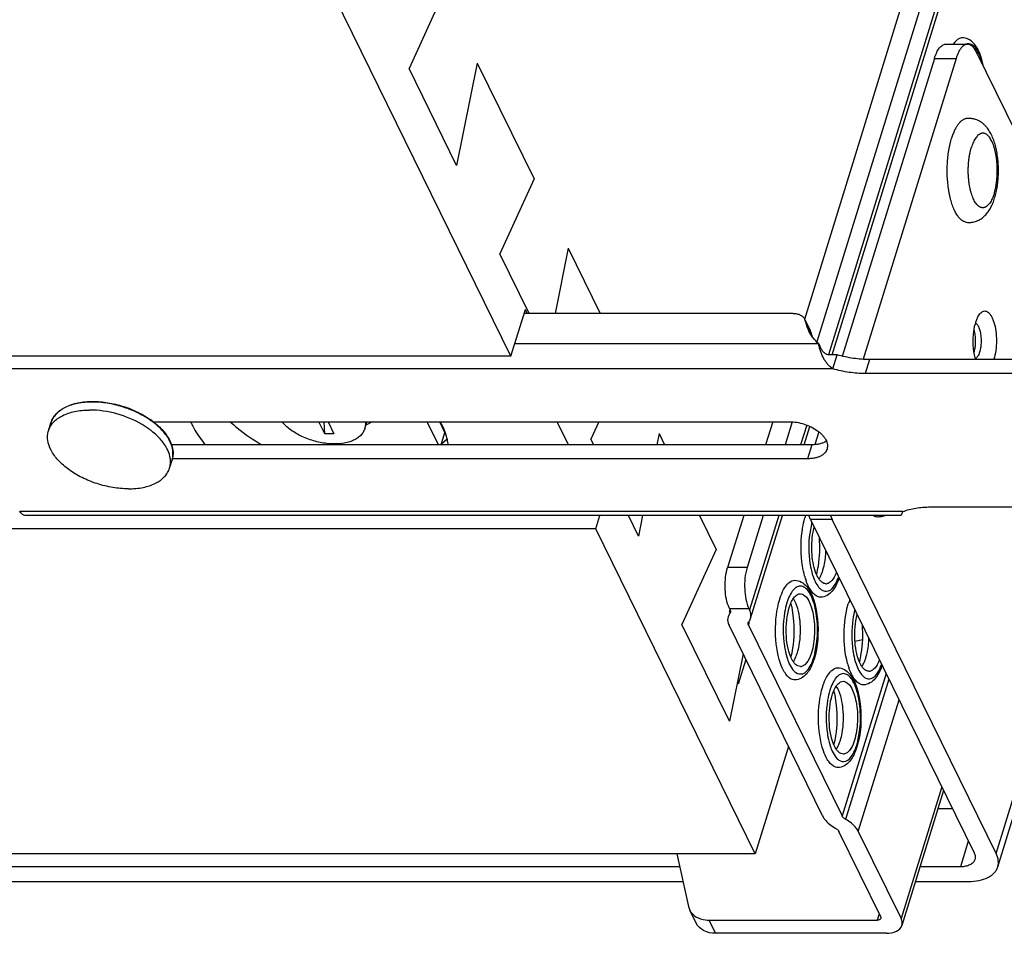
# Model space of a CAD drawing. Units: inches. Extents: x 0 to 17, y 0 to 11.
# Drawn here: x 5.9 to 6.6, y 3.8 to 4.4 of the extents above; entities that cross this region are included whole.
import ezdxf

# ---------------------------------------------------------------- set-up
doc = ezdxf.new("R2010")
doc.units = ezdxf.units.IN
doc.header["$LTSCALE"] = 0.935
doc.header["$MEASUREMENT"] = 0
doc.layers.get('0').update_dxf_attribs({"linetype": 'CONTINUOUS'})
doc.layers.add('02___PRT_ALL_AXES', color=7, linetype='CONTINUOUS')

msp = doc.modelspace()

# ---------------------------------------------------------------- linework, layer by layer
at = {"color": 9, "linetype": 'Continuous'}
for p, q in [((7.41191, 7.31786), (6.43555, 4.15838)), ((6.50662, 4.35721), (6.52117, 4.35721)), ((6.42391, 4.17303), (6.42025, 4.18049)), ((6.42901, 4.16573), (6.22522, 4.16573)), ((6.46302, 4.15516), (6.46011, 4.14576)), ((6.43851, 4.14887), (5.84615, 4.14887)), ((6.42098, 4.11122), (6.41689, 4.09798)), ((6.42451, 4.09798), (6.4216, 4.08858)), ((6.48549, 4.05314), (5.89313, 4.05314)), ((6.40223, 4.05054), (6.38265, 3.98718)), ((6.42409, 4.04458), (6.42297, 4.03841)), ((6.43802, 4.04792), (6.42347, 4.04792)), ((6.38101, 4.01565), (6.36795, 4.01565)), ((6.42525, 4.00962), (6.42618, 4.00719)), ((6.36919, 3.988), (6.38225, 3.988)), ((6.36965, 3.98559), (6.36944, 3.98491)), ((6.38193, 3.97682), (6.38258, 3.97893)), ((6.42652, 3.95815), (6.42764, 3.96432)), ((6.45335, 3.96623), (6.45852, 3.96721)), ((6.45407, 3.95088), (6.45501, 3.94846)), ((6.47423, 3.94448), (6.4447, 3.84891)), ((6.47612, 3.94063), (6.44708, 3.84664)), ((6.45558, 3.83855), (6.48288, 3.92687)), ((6.45534, 3.89942), (6.45646, 3.90559)), ((6.51155, 3.86844), (6.48425, 3.78012)), ((6.54808, 3.82364), (6.56111, 3.86579)), ((6.52938, 3.83209), (6.52405, 3.81482)), ((6.35979, 3.77019), (6.35547, 3.779)), ((6.46962, 3.78335), (6.46827, 3.779))]:
    msp.add_line(p, q, dxfattribs=at)
at = {"color": 7, "linetype": 'Continuous'}
for p, q in [((7.38768, 7.31549), (6.41939, 4.18209)), ((7.40073, 7.31549), (6.42775, 4.16691)), ((6.43799, 4.15827), (7.31256, 6.98838)), ((6.22264, 4.15738), (5.91467, 4.78495)), ((6.17715, 4.40071), (6.15425, 4.35036)), ((6.51425, 4.36667), (6.5288, 4.36667)), ((6.52006, 4.36787), (6.51919, 4.36671)), ((6.63609, 4.15494), (6.53485, 4.36125)), ((6.20003, 4.35409), (6.18614, 4.28537)), ((6.20003, 4.35409), (6.23816, 4.27639)), ((6.50662, 4.35721), (6.44482, 4.15722)), ((6.52117, 4.35721), (6.45878, 4.1553)), ((6.5396, 4.352), (6.53797, 4.35813)), ((6.18614, 4.28537), (6.15425, 4.35036)), ((6.23816, 4.27639), (6.21526, 4.22604)), ((6.26104, 4.22977), (6.25221, 4.1861)), ((6.26104, 4.22977), (6.28247, 4.1861)), ((6.23486, 4.1861), (6.21526, 4.22604)), ((6.22264, 4.15738), (6.23232, 4.18871)), ((6.2336, 4.1861), (6.23232, 4.18871)), ((6.41187, 4.1861), (6.23151, 4.1861)), ((6.41974, 4.18198), (6.4234, 4.17453)), ((6.53431, 4.18016), (6.53579, 4.18382)), ((6.53579, 4.18382), (6.53712, 4.18585)), ((6.53396, 4.17221), (6.53324, 4.17539)), ((6.42901, 4.16573), (6.43054, 4.16262)), ((6.22264, 4.15738), (3.72472, 4.15738)), ((6.43851, 4.14887), (6.44142, 4.15827)), ((6.62933, 4.14576), (6.46011, 4.14576)), ((5.98269, 4.11348), (5.98274, 4.11344)), ((5.98269, 4.11348), (5.98274, 4.11344)), ((5.98274, 4.11344), (6.4094, 4.11344)), ((6.0978, 4.10537), (6.09384, 4.11344)), ((6.0978, 4.10537), (6.09744, 4.11344)), ((6.09992, 4.11344), (6.10388, 4.10537)), ((6.17394, 4.09798), (6.16635, 4.11344)), ((6.17837, 4.10618), (6.17481, 4.11344)), ((6.26118, 4.09798), (6.2536, 4.11344)), ((6.2816, 4.11344), (6.27626, 4.10172)), ((6.39817, 4.11344), (6.39339, 4.09798)), ((6.41121, 4.11338), (6.40645, 4.09798)), ((6.41936, 4.09798), (6.42317, 4.1103)), ((6.10388, 4.10537), (6.0978, 4.10537)), ((6.17583, 4.09798), (6.17837, 4.10618)), ((6.2781, 4.09798), (6.27626, 4.10172)), ((6.32205, 4.10545), (6.32054, 4.09798)), ((6.32205, 4.10545), (6.32571, 4.09798)), ((6.42918, 4.10661), (6.42654, 4.09807)), ((6.4216, 4.08858), (5.99557, 4.08858)), ((6.50404, 4.05625), (6.67326, 4.05625)), ((6.48412, 4.05054), (5.89702, 4.05054)), ((6.2795, 4.04151), (6.28229, 4.05054)), ((6.30815, 4.03673), (6.30138, 4.05054)), ((6.31095, 4.05054), (6.30815, 4.03673)), ((6.34899, 4.05054), (6.36018, 4.02774)), ((6.37873, 4.05054), (6.36795, 4.01565)), ((6.39179, 4.05054), (6.38101, 4.01565)), ((6.38332, 3.98137), (6.4047, 4.05054)), ((6.42347, 4.04792), (6.42238, 4.05052)), ((6.43693, 4.05052), (6.43802, 4.04792)), ((6.42347, 4.04792), (6.53329, 3.82414)), ((6.42526, 4.03938), (6.426, 4.04276)), ((6.54808, 3.82364), (6.43802, 4.04792)), ((6.2795, 4.04151), (3.78158, 4.04151)), ((6.38651, 3.82345), (6.2795, 4.04151)), ((6.36018, 4.02774), (6.33727, 3.97739)), ((6.4063, 4.00215), (6.40763, 4.00398)), ((6.42409, 3.99963), (6.42281, 4.00166)), ((6.36919, 3.988), (6.36842, 3.9898)), ((6.4122, 3.98187), (6.41115, 3.98877)), ((6.36889, 3.98414), (6.3682, 3.98263)), ((6.36916, 3.98574), (6.3696, 3.98718)), ((6.36959, 3.98718), (6.36919, 3.988)), ((6.36978, 3.98555), (6.36944, 3.98491)), ((6.38225, 3.988), (6.38265, 3.98718)), ((6.36916, 3.91241), (6.33727, 3.97739)), ((6.43164, 3.84891), (6.36887, 3.97682)), ((6.38174, 3.97845), (6.38209, 3.97909)), ((6.38193, 3.97682), (6.4447, 3.84891)), ((6.3783, 3.95761), (6.36916, 3.91241)), ((6.3801, 3.95394), (6.37497, 3.93734)), ((6.43512, 3.94342), (6.43645, 3.94525)), ((6.45292, 3.9409), (6.45163, 3.94292)), ((6.37497, 3.93734), (6.37443, 3.93845)), ((6.44102, 3.92314), (6.43997, 3.93003)), ((6.40878, 3.89551), (6.38651, 3.82345)), ((6.51278, 3.86593), (6.4848, 3.77541)), ((6.54911, 3.81479), (6.56214, 3.85693)), ((6.5188, 3.85366), (6.50899, 3.85366)), ((6.4706, 3.78135), (6.44253, 3.83855)), ((6.45558, 3.83855), (6.48425, 3.78012)), ((6.38651, 3.82345), (3.88859, 3.82345)), ((6.33396, 3.82345), (6.34175, 3.78809)), ((6.33586, 3.81482), (4.04552, 3.81482)), ((6.52405, 3.81482), (6.49698, 3.81482)), ((4.03729, 3.80499), (6.33803, 3.80499)), ((6.49395, 3.80499), (6.5296, 3.80499)), ((6.34689, 3.77694), (6.34256, 3.78575)), ((6.35547, 3.779), (6.46827, 3.779)), ((6.47441, 3.77019), (6.35979, 3.77019))]:
    msp.add_line(p, q, dxfattribs=at)
at = {"color": 3, "linetype": 'Continuous'}
for p, q in [((6.44142, 4.15827), (6.43589, 4.15827)), ((6.63223, 4.15516), (6.46302, 4.15516)), ((6.42451, 4.09798), (5.99496, 4.09798))]:
    msp.add_line(p, q, dxfattribs=at)
at = {"color": 7, "linetype": 'Continuous'}
msp.add_lwpolyline([(6.43589, 4.15827), (6.43581, 4.15827), (6.43527, 4.15832), (6.43474, 4.15844), (6.43422, 4.15862), (6.43373, 4.15887), (6.43325, 4.15918), (6.4328, 4.15953), (6.43238, 4.15993), (6.43198, 4.16037), (6.43161, 4.16084), (6.43127, 4.16134), (6.43095, 4.16185), (6.43067, 4.16237), (6.43054, 4.16262)], dxfattribs=at)
for centre, radius, start, end in [((6.41405, 4.1792), 0.00633, 11.74407, 26.10478), ((6.4461, 4.18587), 0.02641, 191.75141, 206.08871), ((6.5656, 4.1706), 0.03272, 163.86977, 166.7213), ((6.56153, 4.17175), 0.02849, 162.83284, 163.80999), ((5.94943, 4.06995), 0.05479, 52.61323, 54.74861), ((6.46614, 4.03569), 0.04824, 162.8354, 164.0411), ((6.46351, 4.0365), 0.04549, 161.97497, 162.83046), ((6.46501, 4.02224), 0.04706, 195.27294, 199.13174), ((6.40264, 4.02295), 0.03061, 338.70585, 342.90074), ((6.43388, 4.00851), 0.00379, 270.076, 282.53715), ((6.35583, 3.97735), 0.05648, 11.66188, 14.84391), ((6.48896, 3.97886), 0.04194, 158.68943, 162.90126), ((6.37497, 3.98039), 0.00715, 140.74305, 148.33423), ((6.38549, 3.96744), 0.03061, 338.70585, 342.90074), ((6.41672, 3.95299), 0.00379, 270.076, 282.53715), ((6.49383, 3.9635), 0.04706, 195.27294, 199.13174), ((6.43146, 3.96422), 0.03061, 338.70585, 342.90074), ((6.4627, 3.94977), 0.00379, 270.076, 282.53715), ((6.38466, 3.91861), 0.05648, 11.66188, 14.84391), ((6.41431, 3.9087), 0.03061, 338.70585, 342.90074), ((6.44554, 3.89426), 0.00379, 270.076, 282.53715), ((6.3519, 3.79033), 0.0104, 192.43582, 206.15084), ((6.35546, 3.79904), 0.02005, 263.35401, 270.04067)]:
    msp.add_arc(centre, radius, start, end, dxfattribs=at)
at = {"color": 3, "linetype": 'Continuous'}
for centre, radius, start, end in [((6.41772, 4.17174), 0.00633, 11.74407, 26.10478), ((6.45012, 4.1785), 0.02677, 191.79692, 196.98093)]:
    msp.add_arc(centre, radius, start, end, dxfattribs=at)
at = {"color": 9, "linetype": 'Continuous'}
for centre, radius, start, end in [((5.94863, 4.06829), 0.05623, 53.40827, 55.47496), ((5.98202, 4.09179), 0.01394, 342.82618, 346.52246), ((5.98191, 4.09182), 0.01405, 346.52531, 349.66297), ((5.98177, 4.09184), 0.01419, 349.66118, 351.1836), ((6.47175, 4.0332), 0.049, 164.91726, 166.57065), ((6.4096, 4.02088), 0.03479, 338.50352, 340.59735), ((6.44298, 3.98112), 0.03689, 158.56422, 162.90601), ((6.38167, 3.96881), 0.0461, 342.89852, 346.62741), ((6.39186, 3.96559), 0.03542, 338.51773, 341.29149), ((6.38803, 3.9669), 0.03946, 341.26828, 342.83738), ((6.43842, 3.96214), 0.03479, 338.50352, 340.59735), ((6.4718, 3.92239), 0.03689, 158.56422, 162.90601), ((6.41686, 3.90817), 0.03946, 341.26828, 342.83738), ((6.41049, 3.91008), 0.0461, 342.89852, 346.62741), ((6.42068, 3.90685), 0.03542, 338.51773, 341.29149)]:
    msp.add_arc(centre, radius, start, end, dxfattribs=at)
at = {"color": 7, "linetype": 'Continuous'}
for points, knots in [([(6.50662, 4.35721), (6.50704, 4.35857), (6.50795, 4.361), (6.50952, 4.36369), (6.51095, 4.36525), (6.51201, 4.36605), (6.51311, 4.36655), (6.51388, 4.36667), (6.51425, 4.36667)], [0, 0, 0, 0, 0.33167, 0.605665, 0.720632, 0.822459, 0.914079, 1, 1, 1, 1]), ([(6.5288, 4.36667), (6.52843, 4.36667), (6.52767, 4.36655), (6.52656, 4.36605), (6.5255, 4.36525), (6.52408, 4.36369), (6.52251, 4.361), (6.52159, 4.35857), (6.52117, 4.35721)], [0, 0, 0, 0, 0.085921, 0.177541, 0.279368, 0.394335, 0.66833, 1, 1, 1, 1]), ([(6.53485, 4.36125), (6.53446, 4.36205), (6.53364, 4.36349), (6.53216, 4.36526), (6.53055, 4.36639), (6.52935, 4.36667), (6.5288, 4.36667)], [0, 0, 0, 0, 0.315517, 0.582118, 0.804617, 1, 1, 1, 1]), ([(6.53797, 4.35813), (6.5375, 4.35953), (6.53565, 4.36426), (6.53223, 4.36895), (6.52884, 4.37033)], [0, 0, 0, 0, 0.288368, 1, 1, 1, 1]), ([(6.53712, 4.18585), (6.53748, 4.18628), (6.53822, 4.18702), (6.53955, 4.18771), (6.54096, 4.18777), (6.54232, 4.18721), (6.54357, 4.18611), (6.5447, 4.18452), (6.54572, 4.18248), (6.54694, 4.17907), (6.54794, 4.17409), (6.54834, 4.1677), (6.54793, 4.16132), (6.5471, 4.15719), (6.54651, 4.15529)], [0, 0, 0, 0, 0.042754, 0.078857, 0.11199, 0.147077, 0.188197, 0.237432, 0.295302, 0.361394, 0.513358, 0.680774, 0.848249, 1, 1, 1, 1]), ([(6.41187, 4.1861), (6.41273, 4.1861), (6.4144, 4.18593), (6.4167, 4.18513), (6.41827, 4.18402), (6.41921, 4.18291), (6.41958, 4.1823), (6.41974, 4.18198)], [0, 0, 0, 0, 0.277717, 0.534511, 0.772503, 0.886976, 1, 1, 1, 1]), ([(6.42901, 4.16573), (6.42763, 4.16693), (6.42511, 4.16956), (6.42318, 4.17265), (6.42239, 4.17425)], [0, 0, 0, 0, 0.504871, 1, 1, 1, 1]), ([(6.53317, 4.16036), (6.53271, 4.16335), (6.5324, 4.16932), (6.53308, 4.17527), (6.53376, 4.17812)], [0, 0, 0, 0, 0.508065, 1, 1, 1, 1]), ([(6.53418, 4.17968), (6.53466, 4.17942), (6.53559, 4.17849), (6.53617, 4.17735), (6.53645, 4.17669)], [0, 0, 0, 0, 0.429865, 1, 1, 1, 1]), ([(6.53645, 4.17669), (6.53683, 4.17578), (6.53744, 4.17372), (6.53775, 4.17161), (6.53785, 4.17047)], [0, 0, 0, 0, 0.46491, 1, 1, 1, 1]), ([(6.53326, 4.16014), (6.53354, 4.16103), (6.53397, 4.16295), (6.5343, 4.16596), (6.53431, 4.1691), (6.53412, 4.17119), (6.53396, 4.17221)], [0, 0, 0, 0, 0.229734, 0.483484, 0.745211, 1, 1, 1, 1]), ([(6.53785, 4.17047), (6.53802, 4.16867), (6.53802, 4.16597), (6.53756, 4.16252), (6.53718, 4.1609), (6.53695, 4.16014)], [0, 0, 0, 0, 0.521168, 0.771647, 1, 1, 1, 1]), ([(6.43851, 4.14887), (6.43727, 4.14972), (6.43553, 4.15132), (6.43359, 4.15386), (6.43225, 4.15607), (6.4311, 4.15846), (6.43016, 4.16092), (6.42946, 4.16335), (6.42913, 4.16496), (6.42901, 4.16573)], [0, 0, 0, 0, 0.227565, 0.352417, 0.483233, 0.617819, 0.752247, 0.881688, 1, 1, 1, 1]), ([(6.53436, 4.15513), (6.53423, 4.15554), (6.53373, 4.15725), (6.53338, 4.15901), (6.53317, 4.16036)], [0, 0, 0, 0, 0.236088, 1, 1, 1, 1]), ([(6.53695, 4.16014), (6.53679, 4.15962), (6.53643, 4.15865), (6.53564, 4.15709), (6.53481, 4.1561), (6.53417, 4.15577)], [0, 0, 0, 0, 0.311673, 0.584375, 1, 1, 1, 1]), ([(6.46011, 4.14576), (6.45654, 4.14576), (6.44925, 4.14633), (6.44209, 4.14786), (6.43851, 4.14887)], [0, 0, 0, 0, 0.489795, 1, 1, 1, 1]), ([(5.91412, 4.11277), (5.91446, 4.11386), (5.91541, 4.116), (5.91836, 4.11992), (5.92396, 4.12381), (5.93245, 4.12648), (5.93874, 4.12702), (5.94207, 4.12702)], [0, 0, 0, 0, 0.102532, 0.208069, 0.437147, 0.700959, 1, 1, 1, 1]), ([(5.94207, 4.12702), (5.94546, 4.12702), (5.95239, 4.12642), (5.96258, 4.12398), (5.9723, 4.12012), (5.97829, 4.11663), (5.98105, 4.11469)], [0, 0, 0, 0, 0.24549, 0.500959, 0.755937, 1, 1, 1, 1]), ([(5.98274, 4.11344), (5.98512, 4.11162), (5.98934, 4.10779), (5.994, 4.1012), (5.99596, 4.09531), (5.99606, 4.09081), (5.99565, 4.08869), (5.99533, 4.08768)], [0, 0, 0, 0, 0.296203, 0.558316, 0.788502, 0.895569, 1, 1, 1, 1]), ([(6.03435, 4.11344), (6.03587, 4.112), (6.04245, 4.10622), (6.04975, 4.10128), (6.05553, 4.09797)], [0, 0, 0, 0, 0.238419, 1, 1, 1, 1]), ([(6.4094, 4.11344), (6.41104, 4.11344), (6.4144, 4.11314), (6.41932, 4.11194), (6.42401, 4.11004), (6.42754, 4.10794), (6.42997, 4.10601), (6.43152, 4.1045), (6.4328, 4.10294), (6.43381, 4.10134), (6.4345, 4.09973), (6.43489, 4.09813), (6.43494, 4.09657), (6.43476, 4.09558), (6.43461, 4.0951)], [0, 0, 0, 0, 0.141649, 0.289243, 0.436283, 0.576359, 0.642094, 0.704209, 0.762352, 0.816415, 0.866542, 0.913227, 0.957314, 1, 1, 1, 1]), ([(6.43461, 4.0951), (6.43446, 4.09461), (6.43403, 4.09364), (6.43304, 4.09234), (6.43174, 4.09121), (6.43016, 4.09027), (6.42831, 4.08952), (6.42624, 4.08897), (6.42398, 4.08865), (6.42241, 4.08858), (6.4216, 4.08858)], [0, 0, 0, 0, 0.09967, 0.202885, 0.312624, 0.430912, 0.558852, 0.696764, 0.84428, 1, 1, 1, 1]), ([(6.48549, 4.05314), (6.48684, 4.05367), (6.48969, 4.05459), (6.4942, 4.05555), (6.49902, 4.05613), (6.50234, 4.05625), (6.50404, 4.05625)], [0, 0, 0, 0, 0.229752, 0.47366, 0.730874, 1, 1, 1, 1]), ([(5.89702, 4.05054), (5.89667, 4.05055), (5.89594, 4.05066), (5.89491, 4.05119), (5.89395, 4.05204), (5.89339, 4.05275), (5.89313, 4.05314)], [0, 0, 0, 0, 0.215021, 0.44586, 0.705336, 1, 1, 1, 1]), ([(6.41788, 4.0396), (6.41798, 4.04043), (6.41844, 4.04357), (6.41911, 4.04669), (6.41976, 4.04895)], [0, 0, 0, 0, 0.262162, 1, 1, 1, 1]), ([(6.48412, 4.05054), (6.48415, 4.05054), (6.48421, 4.05059), (6.48427, 4.05066), (6.48436, 4.05078), (6.48448, 4.05099), (6.48463, 4.0513), (6.48481, 4.05168), (6.48509, 4.0523), (6.48532, 4.0528), (6.48549, 4.05314)], [0, 0, 0, 0, 0.036769, 0.064281, 0.0987, 0.188425, 0.305132, 0.446989, 0.611681, 1, 1, 1, 1]), ([(6.4196, 4.00984), (6.41899, 4.01209), (6.41699, 4.02187), (6.4169, 4.03202), (6.41788, 4.0396)], [0, 0, 0, 0, 0.233712, 1, 1, 1, 1]), ([(6.42758, 4.01086), (6.42575, 4.01501), (6.42402, 4.02468), (6.42435, 4.03437), (6.42526, 4.03938)], [0, 0, 0, 0, 0.471289, 1, 1, 1, 1]), ([(6.42757, 4.01089), (6.42807, 4.01276), (6.42976, 4.0209), (6.43002, 4.02932), (6.42951, 4.03567)], [0, 0, 0, 0, 0.233474, 1, 1, 1, 1]), ([(6.4319, 4.01395), (6.43219, 4.01489), (6.43328, 4.01905), (6.43378, 4.02335), (6.43391, 4.02666)], [0, 0, 0, 0, 0.229798, 1, 1, 1, 1]), ([(6.36842, 3.9898), (6.36692, 3.99383), (6.36581, 4.00263), (6.36665, 4.01143), (6.36795, 4.01565)], [0, 0, 0, 0, 0.492846, 1, 1, 1, 1]), ([(6.38101, 4.01565), (6.37957, 4.01101), (6.37884, 4.00156), (6.38027, 3.99203), (6.38225, 3.988)], [0, 0, 0, 0, 0.519658, 1, 1, 1, 1]), ([(6.43038, 4.00643), (6.43012, 4.0067), (6.42897, 4.00803), (6.42813, 4.0096), (6.42758, 4.01086)], [0, 0, 0, 0, 0.218535, 1, 1, 1, 1]), ([(6.42917, 4.00794), (6.42936, 4.00821), (6.43014, 4.00945), (6.43075, 4.01078), (6.43116, 4.01183)], [0, 0, 0, 0, 0.228307, 1, 1, 1, 1]), ([(6.44084, 4.01251), (6.44058, 4.01179), (6.43961, 4.00941), (6.43823, 4.00709), (6.43684, 4.00592)], [0, 0, 0, 0, 0.295984, 1, 1, 1, 1]), ([(6.44273, 4.00868), (6.44244, 4.00782), (6.44129, 4.0047), (6.43969, 4.0017), (6.43814, 3.99984)], [0, 0, 0, 0, 0.274008, 1, 1, 1, 1]), ([(6.40289, 3.99441), (6.40312, 3.99516), (6.40402, 3.99783), (6.4052, 4.00043), (6.4063, 4.00215)], [0, 0, 0, 0, 0.275221, 1, 1, 1, 1]), ([(6.40763, 4.00398), (6.40803, 4.00446), (6.40948, 4.006), (6.4116, 4.00707), (6.4131, 4.00707)], [0, 0, 0, 0, 0.293525, 1, 1, 1, 1]), ([(6.42281, 4.00166), (6.4226, 4.00204), (6.42172, 4.0037), (6.42102, 4.00545), (6.42054, 4.00681)], [0, 0, 0, 0, 0.232484, 1, 1, 1, 1]), ([(6.42098, 4.00289), (6.42321, 4.00023), (6.42644, 3.9929), (6.42932, 3.97641), (6.42852, 3.96268), (6.42587, 3.95409)], [0, 0, 0, 0, 0.206933, 0.464035, 1, 1, 1, 1]), ([(6.43388, 4.00471), (6.43294, 4.00471), (6.43162, 4.00528), (6.43065, 4.00616), (6.43038, 4.00643)], [0, 0, 0, 0, 0.714534, 1, 1, 1, 1]), ([(6.40928, 3.98878), (6.4096, 3.98983), (6.41078, 3.99305), (6.41271, 3.99642), (6.41483, 3.99753)], [0, 0, 0, 0, 0.314546, 1, 1, 1, 1]), ([(6.41673, 3.99802), (6.41882, 3.99802), (6.42193, 3.99472), (6.42402, 3.98965), (6.42603, 3.9818), (6.42659, 3.97116), (6.42542, 3.96247), (6.42417, 3.95844)], [0, 0, 0, 0, 0.146231, 0.258906, 0.395178, 0.705599, 1, 1, 1, 1]), ([(6.43025, 3.99566), (6.42971, 3.99566), (6.4272, 3.99608), (6.42525, 3.99805), (6.42409, 3.99963)], [0, 0, 0, 0, 0.215786, 1, 1, 1, 1]), ([(6.40339, 3.9513), (6.40102, 3.95809), (6.39927, 3.97276), (6.40073, 3.98742), (6.40289, 3.99441)], [0, 0, 0, 0, 0.495487, 1, 1, 1, 1]), ([(6.41042, 3.95535), (6.40822, 3.96037), (6.4066, 3.97182), (6.40757, 3.98324), (6.40928, 3.98878)], [0, 0, 0, 0, 0.485546, 1, 1, 1, 1]), ([(6.41441, 3.98981), (6.41424, 3.99029), (6.4136, 3.99202), (6.41277, 3.99369), (6.41202, 3.9948)], [0, 0, 0, 0, 0.275709, 1, 1, 1, 1]), ([(6.41648, 3.97989), (6.41639, 3.98079), (6.41596, 3.98414), (6.41522, 3.98747), (6.41441, 3.98981)], [0, 0, 0, 0, 0.267954, 1, 1, 1, 1]), ([(6.44843, 3.95111), (6.44663, 3.95765), (6.44534, 3.97123), (6.4469, 3.9848), (6.44887, 3.99119)], [0, 0, 0, 0, 0.503873, 1, 1, 1, 1]), ([(6.3682, 3.98263), (6.36777, 3.98126), (6.36789, 3.97913), (6.36864, 3.97731), (6.36887, 3.97682)], [0, 0, 0, 0, 0.725944, 1, 1, 1, 1]), ([(6.38332, 3.98137), (6.38375, 3.98274), (6.38364, 3.98487), (6.38289, 3.98669), (6.38265, 3.98718)], [0, 0, 0, 0, 0.725944, 1, 1, 1, 1]), ([(6.4564, 3.95212), (6.45432, 3.95686), (6.45265, 3.96775), (6.4534, 3.97862), (6.45482, 3.98403)], [0, 0, 0, 0, 0.480137, 1, 1, 1, 1]), ([(6.41042, 3.95538), (6.41095, 3.95738), (6.41272, 3.96609), (6.41289, 3.97511), (6.4122, 3.98187)], [0, 0, 0, 0, 0.233953, 1, 1, 1, 1]), ([(6.41474, 3.95844), (6.41523, 3.96002), (6.41686, 3.96704), (6.41705, 3.97437), (6.41648, 3.97989)], [0, 0, 0, 0, 0.229337, 1, 1, 1, 1]), ([(6.4564, 3.95215), (6.4569, 3.95403), (6.45858, 3.96217), (6.45884, 3.97059), (6.45833, 3.97693)], [0, 0, 0, 0, 0.233474, 1, 1, 1, 1]), ([(6.46072, 3.95521), (6.46101, 3.95616), (6.4621, 3.96032), (6.4626, 3.96462), (6.46273, 3.96792)], [0, 0, 0, 0, 0.229798, 1, 1, 1, 1]), ([(6.41202, 3.95242), (6.41221, 3.9527), (6.41298, 3.95394), (6.4136, 3.95527), (6.41401, 3.95632)], [0, 0, 0, 0, 0.228307, 1, 1, 1, 1]), ([(6.42417, 3.95844), (6.4239, 3.95755), (6.42287, 3.95467), (6.42133, 3.9518), (6.41968, 3.95041)], [0, 0, 0, 0, 0.30007, 1, 1, 1, 1]), ([(6.40694, 3.94412), (6.40659, 3.9446), (6.40513, 3.94685), (6.40407, 3.94934), (6.40339, 3.9513)], [0, 0, 0, 0, 0.221897, 1, 1, 1, 1]), ([(6.41673, 3.9492), (6.41614, 3.9492), (6.41309, 3.95002), (6.41141, 3.9531), (6.41042, 3.95535)], [0, 0, 0, 0, 0.193103, 1, 1, 1, 1]), ([(6.42587, 3.95409), (6.42557, 3.95313), (6.42438, 3.94969), (6.42268, 3.94636), (6.42098, 3.94433)], [0, 0, 0, 0, 0.275763, 1, 1, 1, 1]), ([(6.45921, 3.94769), (6.45894, 3.94796), (6.45779, 3.9493), (6.45695, 3.95087), (6.4564, 3.95212)], [0, 0, 0, 0, 0.218535, 1, 1, 1, 1]), ([(6.458, 3.9492), (6.45818, 3.94948), (6.45896, 3.95071), (6.45957, 3.95205), (6.45998, 3.9531)], [0, 0, 0, 0, 0.228307, 1, 1, 1, 1]), ([(6.46967, 3.95378), (6.46941, 3.95306), (6.46844, 3.95068), (6.46705, 3.94836), (6.46566, 3.94719)], [0, 0, 0, 0, 0.295984, 1, 1, 1, 1]), ([(6.47155, 3.94995), (6.47126, 3.94908), (6.47011, 3.94596), (6.46851, 3.94296), (6.46696, 3.94111)], [0, 0, 0, 0, 0.274008, 1, 1, 1, 1]), ([(6.4131, 3.94015), (6.41256, 3.94015), (6.41004, 3.94057), (6.40809, 3.94253), (6.40694, 3.94412)], [0, 0, 0, 0, 0.215786, 1, 1, 1, 1]), ([(6.43171, 3.93568), (6.43194, 3.93642), (6.43285, 3.93909), (6.43402, 3.94169), (6.43512, 3.94342)], [0, 0, 0, 0, 0.275221, 1, 1, 1, 1]), ([(6.43645, 3.94525), (6.43685, 3.94573), (6.4383, 3.94726), (6.44042, 3.94834), (6.44192, 3.94834)], [0, 0, 0, 0, 0.293525, 1, 1, 1, 1]), ([(6.45163, 3.94292), (6.45142, 3.9433), (6.45055, 3.94497), (6.44984, 3.94672), (6.44936, 3.94808)], [0, 0, 0, 0, 0.232484, 1, 1, 1, 1]), ([(6.44981, 3.94416), (6.45203, 3.9415), (6.45526, 3.93416), (6.45814, 3.91768), (6.45734, 3.90394), (6.45469, 3.89536)], [0, 0, 0, 0, 0.206933, 0.464035, 1, 1, 1, 1]), ([(6.4627, 3.94598), (6.46176, 3.94598), (6.46044, 3.94654), (6.45947, 3.94742), (6.45921, 3.94769)], [0, 0, 0, 0, 0.714534, 1, 1, 1, 1]), ([(6.4381, 3.93005), (6.43843, 3.9311), (6.43961, 3.93432), (6.44153, 3.93769), (6.44365, 3.9388)], [0, 0, 0, 0, 0.314546, 1, 1, 1, 1]), ([(6.44323, 3.93107), (6.44307, 3.93155), (6.44242, 3.93328), (6.4416, 3.93496), (6.44084, 3.93606)], [0, 0, 0, 0, 0.275709, 1, 1, 1, 1]), ([(6.44555, 3.93928), (6.44764, 3.93929), (6.45075, 3.93599), (6.45284, 3.93092), (6.45485, 3.92306), (6.45542, 3.91242), (6.45424, 3.90373), (6.453, 3.8997)], [0, 0, 0, 0, 0.146231, 0.258906, 0.395178, 0.705599, 1, 1, 1, 1]), ([(6.45908, 3.93693), (6.45854, 3.93693), (6.45602, 3.93734), (6.45407, 3.93931), (6.45292, 3.9409)], [0, 0, 0, 0, 0.215786, 1, 1, 1, 1]), ([(6.43221, 3.89257), (6.42984, 3.89936), (6.42809, 3.91402), (6.42955, 3.92868), (6.43171, 3.93568)], [0, 0, 0, 0, 0.495487, 1, 1, 1, 1]), ([(6.43924, 3.89661), (6.43704, 3.90163), (6.43543, 3.91309), (6.43639, 3.9245), (6.4381, 3.93005)], [0, 0, 0, 0, 0.485546, 1, 1, 1, 1]), ([(6.44531, 3.92115), (6.44521, 3.92205), (6.44478, 3.92541), (6.44404, 3.92873), (6.44323, 3.93107)], [0, 0, 0, 0, 0.267954, 1, 1, 1, 1]), ([(6.43924, 3.89664), (6.43978, 3.89865), (6.44155, 3.90736), (6.44172, 3.91637), (6.44102, 3.92314)], [0, 0, 0, 0, 0.233953, 1, 1, 1, 1]), ([(6.44357, 3.8997), (6.44405, 3.90128), (6.44569, 3.9083), (6.44588, 3.91563), (6.44531, 3.92115)], [0, 0, 0, 0, 0.229337, 1, 1, 1, 1]), ([(6.44555, 3.89047), (6.44496, 3.89047), (6.44191, 3.89128), (6.44023, 3.89437), (6.43924, 3.89661)], [0, 0, 0, 0, 0.193103, 1, 1, 1, 1]), ([(6.44084, 3.89369), (6.44103, 3.89396), (6.44181, 3.8952), (6.44242, 3.89654), (6.44283, 3.89759)], [0, 0, 0, 0, 0.228307, 1, 1, 1, 1]), ([(6.453, 3.8997), (6.45272, 3.89882), (6.45169, 3.89594), (6.45016, 3.89306), (6.4485, 3.89168)], [0, 0, 0, 0, 0.30007, 1, 1, 1, 1]), ([(6.43576, 3.88539), (6.43541, 3.88587), (6.43396, 3.88812), (6.43289, 3.8906), (6.43221, 3.89257)], [0, 0, 0, 0, 0.221897, 1, 1, 1, 1]), ([(6.45469, 3.89536), (6.45439, 3.8944), (6.4532, 3.89095), (6.4515, 3.88763), (6.44981, 3.8856)], [0, 0, 0, 0, 0.275763, 1, 1, 1, 1]), ([(6.44192, 3.88141), (6.44138, 3.88141), (6.43887, 3.88183), (6.43692, 3.8838), (6.43576, 3.88539)], [0, 0, 0, 0, 0.215786, 1, 1, 1, 1]), ([(6.43164, 3.84891), (6.43202, 3.84813), (6.43417, 3.84479), (6.43745, 3.84232), (6.44015, 3.84082)], [0, 0, 0, 0, 0.218879, 1, 1, 1, 1]), ([(6.44708, 3.84664), (6.44681, 3.8468), (6.44588, 3.84738), (6.44505, 3.8482), (6.4447, 3.84891)], [0, 0, 0, 0, 0.281029, 1, 1, 1, 1]), ([(6.45558, 3.83855), (6.4552, 3.83933), (6.45306, 3.84267), (6.44977, 3.84515), (6.44708, 3.84664)], [0, 0, 0, 0, 0.218879, 1, 1, 1, 1]), ([(6.44015, 3.84082), (6.44042, 3.84067), (6.44135, 3.84008), (6.44218, 3.83926), (6.44253, 3.83855)], [0, 0, 0, 0, 0.281029, 1, 1, 1, 1]), ([(6.53329, 3.82414), (6.53364, 3.82343), (6.53413, 3.82196), (6.53401, 3.8204), (6.5338, 3.81971)], [0, 0, 0, 0, 0.525751, 1, 1, 1, 1]), ([(6.54911, 3.81479), (6.54932, 3.81546), (6.5496, 3.81689), (6.54953, 3.81995), (6.54878, 3.82221), (6.54808, 3.82364)], [0, 0, 0, 0, 0.234112, 0.475431, 1, 1, 1, 1]), ([(6.5338, 3.81971), (6.53357, 3.81896), (6.53267, 3.81749), (6.5304, 3.81594), (6.52743, 3.815), (6.52522, 3.81482), (6.52405, 3.81482)], [0, 0, 0, 0, 0.202214, 0.430007, 0.696246, 1, 1, 1, 1]), ([(6.5296, 3.80499), (6.53195, 3.80499), (6.53637, 3.80537), (6.54151, 3.80698), (6.54481, 3.80895), (6.54676, 3.81065), (6.54824, 3.81259), (6.54889, 3.81405), (6.54911, 3.81479)], [0, 0, 0, 0, 0.303128, 0.568682, 0.687085, 0.796927, 0.900241, 1, 1, 1, 1]), ([(6.34257, 3.78575), (6.34346, 3.78394), (6.3466, 3.78064), (6.35088, 3.7794), (6.35314, 3.77913)], [0, 0, 0, 0, 0.470085, 1, 1, 1, 1]), ([(6.47073, 3.78023), (6.47054, 3.77961), (6.46948, 3.77906), (6.46857, 3.779), (6.46827, 3.779)], [0, 0, 0, 0, 0.688211, 1, 1, 1, 1]), ([(6.4848, 3.77541), (6.48515, 3.77652), (6.48505, 3.77825), (6.48445, 3.77973), (6.48425, 3.78012)], [0, 0, 0, 0, 0.726775, 1, 1, 1, 1]), ([(6.35979, 3.77019), (6.35709, 3.77019), (6.35189, 3.7711), (6.34792, 3.77484), (6.34689, 3.77694)], [0, 0, 0, 0, 0.536248, 1, 1, 1, 1]), ([(6.47441, 3.77019), (6.47674, 3.77019), (6.48091, 3.77066), (6.48429, 3.77375), (6.4848, 3.77541)], [0, 0, 0, 0, 0.573632, 1, 1, 1, 1])]:
    msp.add_open_spline(points, degree=3, knots=knots, dxfattribs=at)
for points in [[(6.52294, 4.3703), (6.52183, 4.36972), (6.52087, 4.36883), (6.52006, 4.36787)], [(6.52556, 4.37098), (6.52466, 4.37098), (6.52374, 4.37072), (6.52294, 4.3703)], [(6.52884, 4.37033), (6.5278, 4.37075), (6.52667, 4.37098), (6.52556, 4.37098)], [(6.4131, 4.00708), (6.41608, 4.00708), (6.41908, 4.00518), (6.42098, 4.00289)], [(6.43684, 4.00592), (6.43622, 4.00541), (6.43548, 4.00498), (6.4347, 4.00481)], [(6.41483, 3.99753), (6.41541, 3.99783), (6.41607, 3.99802), (6.41673, 3.99802)], [(6.43814, 3.99984), (6.43623, 3.99756), (6.43323, 3.99566), (6.43025, 3.99566)], [(6.36959, 3.98718), (6.36983, 3.98669), (6.36994, 3.98607), (6.36978, 3.98555)], [(6.38193, 3.97682), (6.38169, 3.97731), (6.38158, 3.97793), (6.38174, 3.97845)], [(6.38209, 3.97909), (6.38263, 3.97976), (6.38307, 3.98054), (6.38332, 3.98137)], [(6.41968, 3.95041), (6.41907, 3.94989), (6.41833, 3.94947), (6.41754, 3.94929)], [(6.42098, 3.94433), (6.41908, 3.94205), (6.41608, 3.94015), (6.4131, 3.94015)], [(6.44192, 3.94834), (6.4449, 3.94834), (6.4479, 3.94644), (6.44981, 3.94416)], [(6.46566, 3.94719), (6.46504, 3.94667), (6.46431, 3.94624), (6.46352, 3.94607)], [(6.44365, 3.9388), (6.44423, 3.9391), (6.4449, 3.93928), (6.44555, 3.93928)], [(6.46696, 3.94111), (6.46505, 3.93882), (6.46205, 3.93692), (6.45908, 3.93692)], [(6.4485, 3.89168), (6.44789, 3.89116), (6.44715, 3.89073), (6.44637, 3.89056)], [(6.44981, 3.8856), (6.4479, 3.88331), (6.4449, 3.88141), (6.44192, 3.88141)], [(6.4706, 3.78135), (6.47076, 3.78101), (6.47084, 3.78059), (6.47073, 3.78023)]]:
    msp.add_open_spline(points, degree=3, dxfattribs=at)
at = {"color": 9, "linetype": 'Continuous'}
for points, knots in [([(6.53579, 4.36168), (6.53482, 4.36344), (6.53282, 4.36659), (6.52884, 4.36724), (6.52747, 4.36672)], [0, 0, 0, 0, 0.580896, 1, 1, 1, 1]), ([(6.53901, 4.35284), (6.53881, 4.35369), (6.53801, 4.35672), (6.53689, 4.35969), (6.53579, 4.36168)], [0, 0, 0, 0, 0.276561, 1, 1, 1, 1]), ([(5.94176, 4.12664), (5.93844, 4.12664), (5.93217, 4.12611), (5.92375, 4.12348), (5.91824, 4.11967), (5.91536, 4.11588), (5.91445, 4.11382), (5.91412, 4.11277)], [0, 0, 0, 0, 0.303416, 0.569194, 0.796735, 0.900143, 1, 1, 1, 1]), ([(5.98049, 4.11462), (5.97773, 4.11652), (5.97175, 4.11992), (5.96208, 4.12368), (5.95198, 4.12606), (5.94512, 4.12664), (5.94176, 4.12664)], [0, 0, 0, 0, 0.244656, 0.499798, 0.755039, 1, 1, 1, 1]), ([(5.99579, 4.08967), (5.99609, 4.09161), (5.99585, 4.0959), (5.99318, 4.10215), (5.98851, 4.1082), (5.98443, 4.11174), (5.98214, 4.11344)], [0, 0, 0, 0, 0.206004, 0.437288, 0.702087, 1, 1, 1, 1]), ([(6.42317, 4.01835), (6.42329, 4.01757), (6.4238, 4.01462), (6.42454, 4.0117), (6.42525, 4.00962)], [0, 0, 0, 0, 0.265357, 1, 1, 1, 1]), ([(6.41449, 4.00258), (6.41415, 4.0024), (6.41264, 4.00144), (6.41149, 4), (6.41074, 3.99882)], [0, 0, 0, 0, 0.216897, 1, 1, 1, 1]), ([(6.42536, 3.99312), (6.42476, 3.99486), (6.42347, 3.99791), (6.42088, 4.00152), (6.41766, 4.00345), (6.41539, 4.00303), (6.41449, 4.00258)], [0, 0, 0, 0, 0.342084, 0.609404, 0.812998, 1, 1, 1, 1]), ([(6.43084, 4.00065), (6.43212, 3.99974), (6.4363, 3.99904), (6.4388, 4.00224), (6.43987, 4.00391)], [0, 0, 0, 0, 0.441599, 1, 1, 1, 1]), ([(6.40772, 3.99197), (6.40705, 3.98981), (6.40492, 3.98026), (6.40489, 3.97027), (6.40602, 3.96284)], [0, 0, 0, 0, 0.230897, 1, 1, 1, 1]), ([(6.42764, 3.96432), (6.42829, 3.96934), (6.42848, 3.97908), (6.42686, 3.98874), (6.42536, 3.99312)], [0, 0, 0, 0, 0.522579, 1, 1, 1, 1]), ([(6.45326, 3.98722), (6.45269, 3.98512), (6.4509, 3.97604), (6.45093, 3.96661), (6.452, 3.95962)], [0, 0, 0, 0, 0.235187, 1, 1, 1, 1]), ([(6.40602, 3.96284), (6.40614, 3.96206), (6.40665, 3.95911), (6.40738, 3.95619), (6.40809, 3.95411)], [0, 0, 0, 0, 0.265357, 1, 1, 1, 1]), ([(6.452, 3.95962), (6.45212, 3.95883), (6.45263, 3.95588), (6.45336, 3.95296), (6.45407, 3.95088)], [0, 0, 0, 0, 0.265357, 1, 1, 1, 1]), ([(6.40809, 3.95411), (6.40831, 3.95348), (6.40914, 3.95126), (6.41021, 3.9491), (6.41121, 3.94771)], [0, 0, 0, 0, 0.277821, 1, 1, 1, 1]), ([(6.41368, 3.94514), (6.41497, 3.94423), (6.41915, 3.94353), (6.42165, 3.94673), (6.42271, 3.9484)], [0, 0, 0, 0, 0.441599, 1, 1, 1, 1]), ([(6.44332, 3.94384), (6.44297, 3.94367), (6.44146, 3.9427), (6.44031, 3.94126), (6.43956, 3.94009)], [0, 0, 0, 0, 0.216897, 1, 1, 1, 1]), ([(6.45418, 3.93438), (6.45358, 3.93613), (6.45229, 3.93918), (6.44971, 3.94278), (6.44648, 3.94471), (6.44422, 3.9443), (6.44332, 3.94384)], [0, 0, 0, 0, 0.342084, 0.609404, 0.812998, 1, 1, 1, 1]), ([(6.45966, 3.94191), (6.46094, 3.94101), (6.46512, 3.94031), (6.46762, 3.94351), (6.46869, 3.94518)], [0, 0, 0, 0, 0.441599, 1, 1, 1, 1]), ([(6.43654, 3.93323), (6.43588, 3.93108), (6.43375, 3.92153), (6.43371, 3.91153), (6.43484, 3.90411)], [0, 0, 0, 0, 0.230897, 1, 1, 1, 1]), ([(6.45646, 3.90559), (6.45711, 3.9106), (6.4573, 3.92035), (6.45568, 3.93001), (6.45418, 3.93438)], [0, 0, 0, 0, 0.522579, 1, 1, 1, 1]), ([(6.43484, 3.90411), (6.43496, 3.90332), (6.43547, 3.90037), (6.4362, 3.89745), (6.43692, 3.89537)], [0, 0, 0, 0, 0.265357, 1, 1, 1, 1]), ([(6.43692, 3.89537), (6.43713, 3.89475), (6.43796, 3.89252), (6.43904, 3.89037), (6.44003, 3.88897)], [0, 0, 0, 0, 0.277821, 1, 1, 1, 1]), ([(6.44251, 3.8864), (6.44379, 3.8855), (6.44797, 3.8848), (6.45047, 3.88799), (6.45154, 3.88967)], [0, 0, 0, 0, 0.441599, 1, 1, 1, 1])]:
    msp.add_open_spline(points, degree=3, knots=knots, dxfattribs=at)
at = {"color": 3, "linetype": 'Continuous'}
for points, knots in [([(6.46302, 4.15516), (6.45945, 4.15516), (6.45215, 4.15573), (6.445, 4.15726), (6.44142, 4.15827)], [0, 0, 0, 0, 0.489795, 1, 1, 1, 1]), ([(6.4342, 4.10037), (6.43358, 4.09997), (6.43219, 4.09926), (6.42987, 4.09852), (6.42727, 4.09807), (6.42545, 4.09798), (6.42451, 4.09798)], [0, 0, 0, 0, 0.219508, 0.459886, 0.720976, 1, 1, 1, 1])]:
    msp.add_open_spline(points, degree=3, knots=knots, dxfattribs=at)
at = {"color": 9, "linetype": 'Continuous'}
for points in [[(6.42297, 4.03841), (6.42211, 4.03178), (6.42217, 4.02497), (6.42317, 4.01835)], [(6.42618, 4.00719), (6.42678, 4.0058), (6.42749, 4.00445), (6.42836, 4.00322)], [(6.42836, 4.00322), (6.42905, 4.00225), (6.42987, 4.00133), (6.43084, 4.00065)], [(6.43987, 4.00391), (6.44071, 4.00524), (6.44139, 4.00667), (6.44197, 4.00813)], [(6.41074, 3.99882), (6.4099, 3.9975), (6.40922, 3.99606), (6.40864, 3.9946)], [(6.42271, 3.9484), (6.42356, 3.94973), (6.42424, 3.95116), (6.42481, 3.95262)], [(6.46869, 3.94518), (6.46953, 3.9465), (6.47021, 3.94793), (6.47079, 3.9494)], [(6.41121, 3.94771), (6.4119, 3.94674), (6.41271, 3.94582), (6.41368, 3.94514)], [(6.45501, 3.94846), (6.45561, 3.94707), (6.45631, 3.94571), (6.45719, 3.94448)], [(6.45719, 3.94448), (6.45788, 3.94351), (6.45869, 3.9426), (6.45966, 3.94191)], [(6.43956, 3.94009), (6.43872, 3.93876), (6.43804, 3.93733), (6.43746, 3.93587)], [(6.45154, 3.88967), (6.45238, 3.89099), (6.45306, 3.89242), (6.45363, 3.89388)], [(6.44003, 3.88897), (6.44072, 3.888), (6.44154, 3.88709), (6.44251, 3.8864)]]:
    msp.add_open_spline(points, degree=3, dxfattribs=at)
at = {"layer": '02___PRT_ALL_AXES', "color": 7, "linetype": 'Continuous'}
for p, q in [((5.91246, 4.10739), (5.91412, 4.11277)), ((5.97987, 4.1085), (5.97529, 4.11149)), ((6.12453, 4.1087), (6.126, 4.11344)), ((6.17619, 4.09888), (6.17986, 4.10183)), ((5.99367, 4.08229), (5.99533, 4.08768)), ((6.46699, 4.04987), (6.465, 4.05054))]:
    msp.add_line(p, q, dxfattribs=at)
for centre, radius, start, end in [((6.52997, 4.30314), 0.01376, 95.06053, 98.28928), ((5.9401, 4.06354), 0.05771, 89.99969, 90.38304), ((5.94828, 4.0647), 0.054, 51.793, 54.19684), ((6.05408, 4.13344), 0.05047, 203.34717, 206.16061), ((6.12786, 4.08736), 0.05409, 26.14721, 28.83491)]:
    msp.add_arc(centre, radius, start, end, dxfattribs=at)
for points, knots in [([(6.52799, 4.31675), (6.52775, 4.31672), (6.52727, 4.31661), (6.52655, 4.31636), (6.52585, 4.31601), (6.52515, 4.31557), (6.52447, 4.31504), (6.5238, 4.31441), (6.52314, 4.3137), (6.5225, 4.31289), (6.52187, 4.312), (6.52127, 4.31103), (6.52068, 4.30998), (6.51992, 4.30844), (6.51903, 4.30633), (6.51843, 4.30457), (6.51814, 4.30364)], [0, 0, 0, 0, 0.04244, 0.086167, 0.131719, 0.179549, 0.230032, 0.283453, 0.340028, 0.399905, 0.463174, 0.529881, 0.60002, 0.673557, 0.830538, 1, 1, 1, 1]), ([(6.54704, 4.26355), (6.54723, 4.26418), (6.5476, 4.26548), (6.54825, 4.26815), (6.54889, 4.27164), (6.54939, 4.27597), (6.54962, 4.2804), (6.54958, 4.28486), (6.54927, 4.28927), (6.5487, 4.29355), (6.548, 4.29699), (6.54731, 4.29962), (6.54672, 4.3015), (6.54607, 4.3033), (6.54534, 4.30503), (6.54454, 4.30668), (6.54366, 4.30825), (6.54268, 4.30973), (6.5416, 4.31113), (6.5404, 4.31243), (6.53907, 4.31361), (6.5376, 4.31466), (6.53601, 4.31555), (6.53459, 4.31612), (6.5334, 4.31647), (6.53249, 4.31667), (6.53157, 4.31681), (6.53032, 4.31692), (6.52938, 4.3169), (6.52876, 4.31684)], [0, 0, 0, 0, 0.031102, 0.063034, 0.128956, 0.197154, 0.266768, 0.336765, 0.406081, 0.47372, 0.538871, 0.570348, 0.601046, 0.630978, 0.660182, 0.688751, 0.716802, 0.744494, 0.772018, 0.799551, 0.827278, 0.855306, 0.883706, 0.912459, 0.926959, 0.941525, 0.956137, 0.970764, 1, 1, 1, 1]), ([(6.52799, 4.24726), (6.52768, 4.24731), (6.52705, 4.24746), (6.52613, 4.24784), (6.52522, 4.24839), (6.52433, 4.24909), (6.52347, 4.24994), (6.52263, 4.25094), (6.52182, 4.25208), (6.52104, 4.25336), (6.5203, 4.25478), (6.5196, 4.25632), (6.51894, 4.25798), (6.51833, 4.25975), (6.51776, 4.26163), (6.51724, 4.26359), (6.51678, 4.26565), (6.51624, 4.26853), (6.5157, 4.27227), (6.51538, 4.27609), (6.51524, 4.27922), (6.51518, 4.28238), (6.51527, 4.28631), (6.51562, 4.29095), (6.51611, 4.29472), (6.51663, 4.29763), (6.51708, 4.29971), (6.51757, 4.30171), (6.51795, 4.30301), (6.51814, 4.30364)], [0, 0, 0, 0, 0.015521, 0.031727, 0.048925, 0.067355, 0.087192, 0.108555, 0.13151, 0.156087, 0.182281, 0.210062, 0.239376, 0.27015, 0.3023, 0.335722, 0.370306, 0.40593, 0.479762, 0.556113, 0.594868, 0.633803, 0.711594, 0.788267, 0.862625, 0.898582, 0.933546, 0.967397, 1, 1, 1, 1]), ([(6.52799, 4.24726), (6.52857, 4.24718), (6.52945, 4.24711), (6.53062, 4.24713), (6.53178, 4.24722), (6.53321, 4.24747), (6.53487, 4.24799), (6.53645, 4.24869), (6.53791, 4.24956), (6.53926, 4.25056), (6.54049, 4.25168), (6.5416, 4.2529), (6.54262, 4.25421), (6.54354, 4.25559), (6.54439, 4.25704), (6.54515, 4.25857), (6.54609, 4.26072), (6.54668, 4.2624), (6.54704, 4.26355)], [0, 0, 0, 0, 0.064015, 0.095963, 0.127923, 0.191699, 0.254991, 0.317622, 0.379509, 0.440653, 0.501193, 0.561385, 0.621532, 0.68201, 0.743147, 0.805317, 0.868846, 1, 1, 1, 1]), ([(5.91246, 4.10739), (5.91278, 4.10842), (5.91369, 4.11046), (5.91652, 4.11423), (5.92195, 4.11802), (5.93025, 4.12067), (5.93643, 4.12124), (5.93971, 4.12126)], [0, 0, 0, 0, 0.100102, 0.203701, 0.431355, 0.696908, 1, 1, 1, 1]), ([(5.97529, 4.11149), (5.96997, 4.11463), (5.95849, 4.11939), (5.94619, 4.12126), (5.9401, 4.12126)], [0, 0, 0, 0, 0.503763, 1, 1, 1, 1]), ([(6.00878, 4.11119), (6.00933, 4.11006), (6.01184, 4.10538), (6.01497, 4.10106), (6.01759, 4.09797)], [0, 0, 0, 0, 0.237343, 1, 1, 1, 1]), ([(6.12453, 4.1087), (6.12426, 4.10784), (6.12348, 4.10614), (6.12164, 4.10391), (6.11919, 4.10202), (6.11504, 4.09992), (6.10863, 4.09844), (6.10013, 4.09842), (6.09116, 4.10005), (6.08249, 4.1032), (6.07486, 4.10761), (6.07059, 4.1114), (6.06887, 4.11344)], [0, 0, 0, 0, 0.042651, 0.08719, 0.135128, 0.187415, 0.305853, 0.440986, 0.586453, 0.733771, 0.874112, 1, 1, 1, 1]), ([(6.12488, 4.11344), (6.12499, 4.11264), (6.12506, 4.11103), (6.12476, 4.10945), (6.12453, 4.1087)], [0, 0, 0, 0, 0.508286, 1, 1, 1, 1]), ([(6.18058, 4.09797), (6.18043, 4.09907), (6.1796, 4.10363), (6.17796, 4.10803), (6.17641, 4.11119)], [0, 0, 0, 0, 0.238867, 1, 1, 1, 1]), ([(5.96603, 4.06842), (5.96254, 4.06842), (5.95541, 4.06906), (5.94494, 4.07161), (5.93498, 4.07564), (5.92617, 4.08089), (5.91905, 4.08704), (5.91405, 4.09373), (5.91191, 4.09972), (5.91175, 4.10426), (5.91215, 4.10638), (5.91246, 4.10739)], [0, 0, 0, 0, 0.141758, 0.289461, 0.436614, 0.576796, 0.704585, 0.816642, 0.91316, 0.957282, 1, 1, 1, 1]), ([(5.99367, 4.08229), (5.99396, 4.08324), (5.99435, 4.08525), (5.99428, 4.08952), (5.99244, 4.09517), (5.98801, 4.10157), (5.98397, 4.10533), (5.98168, 4.10714)], [0, 0, 0, 0, 0.102347, 0.20773, 0.436575, 0.700116, 1, 1, 1, 1]), ([(5.96603, 4.06842), (5.96936, 4.06842), (5.97562, 4.06895), (5.98404, 4.07159), (5.98956, 4.07539), (5.99243, 4.07919), (5.99335, 4.08125), (5.99367, 4.08229)], [0, 0, 0, 0, 0.303411, 0.569194, 0.796736, 0.900143, 1, 1, 1, 1]), ([(6.46699, 4.04987), (6.46755, 4.04978), (6.46839, 4.04971), (6.46952, 4.04972), (6.47036, 4.04979), (6.4712, 4.0499), (6.4723, 4.05011), (6.47311, 4.05035), (6.47363, 4.05054)], [0, 0, 0, 0, 0.250937, 0.37616, 0.501425, 0.626649, 0.751626, 1, 1, 1, 1])]:
    msp.add_open_spline(points, degree=3, knots=knots, dxfattribs=at)
at = {"layer": '02___PRT_ALL_AXES', "color": 9, "linetype": 'Continuous'}
for points, knots in [([(6.5467, 4.26647), (6.5469, 4.26713), (6.54728, 4.26849), (6.54776, 4.27061), (6.54815, 4.27284), (6.54845, 4.27516), (6.54867, 4.27755), (6.54879, 4.27997), (6.54882, 4.28242), (6.54876, 4.28486), (6.54861, 4.28727), (6.54836, 4.28964), (6.54803, 4.29193), (6.54761, 4.29413), (6.5471, 4.29621), (6.54653, 4.29815), (6.54588, 4.29994), (6.54517, 4.30156), (6.54439, 4.30299), (6.54357, 4.30422), (6.54283, 4.3051), (6.54221, 4.30568), (6.54162, 4.30616), (6.541, 4.30654), (6.54035, 4.3068), (6.53987, 4.30693), (6.53939, 4.307), (6.53891, 4.30701), (6.53843, 4.30696), (6.53795, 4.30685), (6.53748, 4.30668), (6.53701, 4.30645), (6.53654, 4.30616), (6.53591, 4.30568), (6.53515, 4.30493), (6.53429, 4.30383), (6.53349, 4.30253), (6.53273, 4.30104), (6.53204, 4.29936), (6.53164, 4.29817), (6.53145, 4.29755)], [0, 0, 0, 0, 0.036183, 0.074252, 0.113911, 0.154869, 0.196801, 0.239369, 0.282229, 0.32503, 0.367424, 0.409066, 0.449625, 0.488784, 0.526249, 0.561752, 0.595063, 0.625996, 0.65442, 0.680279, 0.703612, 0.714385, 0.724603, 0.743555, 0.752449, 0.761059, 0.769487, 0.77784, 0.78623, 0.794769, 0.803558, 0.812691, 0.822247, 0.832291, 0.854027, 0.878194, 0.904912, 0.934184, 0.965937, 1, 1, 1, 1]), ([(6.5467, 4.26647), (6.54651, 4.26585), (6.5461, 4.26466), (6.54541, 4.26298), (6.54466, 4.26148), (6.54385, 4.26018), (6.543, 4.25909), (6.54223, 4.25834), (6.54161, 4.25786), (6.54114, 4.25757), (6.54067, 4.25734), (6.54019, 4.25716), (6.53971, 4.25705), (6.53923, 4.257), (6.53875, 4.25701), (6.53827, 4.25708), (6.53779, 4.25721), (6.53715, 4.25748), (6.53652, 4.25786), (6.53593, 4.25834), (6.53532, 4.25892), (6.53457, 4.25979), (6.53375, 4.26103), (6.53298, 4.26246), (6.53227, 4.26408), (6.53162, 4.26587), (6.53104, 4.26781), (6.53054, 4.26989), (6.53012, 4.27209), (6.52979, 4.27438), (6.52954, 4.27674), (6.52938, 4.27916), (6.52932, 4.2816), (6.52935, 4.28404), (6.52948, 4.28647), (6.52969, 4.28885), (6.53, 4.29117), (6.53039, 4.2934), (6.53086, 4.29552), (6.53124, 4.29689), (6.53145, 4.29755)], [0, 0, 0, 0, 0.034063, 0.065816, 0.095088, 0.121806, 0.145973, 0.167709, 0.177753, 0.187309, 0.196442, 0.205231, 0.21377, 0.22216, 0.230513, 0.238941, 0.247551, 0.256445, 0.275397, 0.285615, 0.296388, 0.319721, 0.34558, 0.374004, 0.404937, 0.438248, 0.473751, 0.511216, 0.550375, 0.590934, 0.632576, 0.67497, 0.717771, 0.760631, 0.803199, 0.845131, 0.886089, 0.925748, 0.963817, 1, 1, 1, 1]), ([(6.12969, 4.11344), (6.12936, 4.11322), (6.12797, 4.11236), (6.12648, 4.11166), (6.12532, 4.11121)], [0, 0, 0, 0, 0.240348, 1, 1, 1, 1])]:
    msp.add_open_spline(points, degree=3, knots=knots, dxfattribs=at)

doc.saveas('drawing.dxf')
